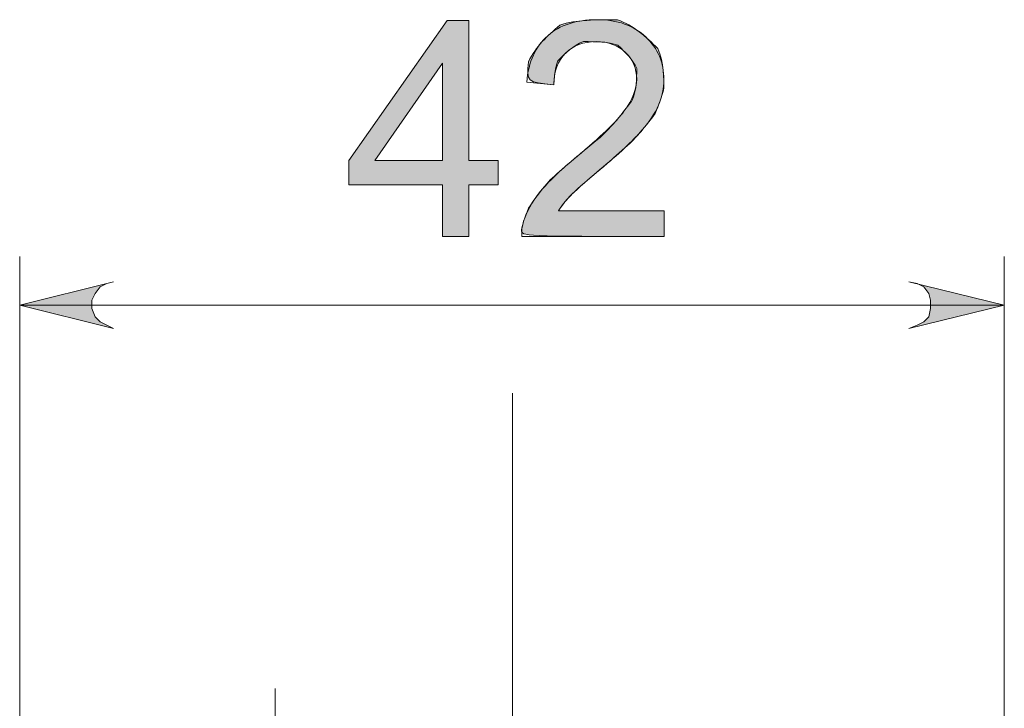
# Model space of a CAD drawing. Units: centimetres. Extents: x 2.7 to 20.1, y 10.4 to 23.
# Drawn here: x 12.3 to 13, y 13.6 to 14 of the extents above; entities that cross this region are included whole.
import ezdxf

# ---------------------------------------------------------------- set-up
doc = ezdxf.new("R2010")
doc.units = ezdxf.units.CM
doc.header["$MEASUREMENT"] = 0
doc.layers.add('COTAS', color=7, linetype='Continuous')

# ---------------------------------------------------------------- blocks, each defined once
blk = doc.blocks.new('block 105')
at = {"layer": 'COTAS', "color": 7, "lineweight": 9, "true_color": 0xffffff}
blk.add_lwpolyline([(12.57047, 13.89198), (12.57047, 13.92917), (12.50314, 13.92917), (12.50314, 13.94665), (12.57397, 14.0473), (12.58953, 14.0473), (12.58953, 13.94665), (12.61049, 13.94665), (12.61049, 13.92917), (12.58953, 13.92917), (12.58953, 13.89198), (12.57047, 13.89198)], dxfattribs=at)
blk = doc.blocks.new('block 106')
at = {"layer": 'COTAS', "color": 7, "lineweight": 9, "true_color": 0xffffff}
blk.add_lwpolyline([(12.57047, 13.94665), (12.57047, 14.01668), (12.52188, 13.94665), (12.57047, 13.94665)], dxfattribs=at)
blk = doc.blocks.new('block 107')
at = {"layer": 'COTAS', "color": 7, "lineweight": 9, "true_color": 0xffffff}
blk.add_open_spline([(12.73008, 13.91031), (12.73008, 13.91031), (12.73008, 13.89198), (12.73008, 13.89198), (12.73008, 13.89198), (12.6275, 13.89198), (12.6275, 13.89198), (12.62736, 13.89657), (12.6281, 13.90098), (12.62972, 13.90522), (12.63233, 13.91221), (12.63651, 13.9191), (12.64227, 13.92588), (12.64802, 13.93266), (12.65633, 13.9405), (12.6672, 13.9494), (12.68407, 13.96325), (12.69546, 13.97421), (12.70139, 13.9823), (12.70732, 13.99039), (12.71028, 13.99803), (12.71028, 14.00524), (12.71028, 14.01279), (12.70759, 14.01917), (12.70219, 14.02436), (12.69679, 14.02955), (12.68975, 14.03215), (12.68107, 14.03215), (12.67189, 14.03215), (12.66455, 14.02939), (12.65905, 14.02388), (12.65354, 14.01838), (12.65075, 14.01075), (12.65068, 14.001), (12.65068, 14.001), (12.6311, 14.00301), (12.6311, 14.00301), (12.63244, 14.01763), (12.63749, 14.02877), (12.64624, 14.03644), (12.65499, 14.0441), (12.66674, 14.04793), (12.68149, 14.04793), (12.69638, 14.04793), (12.70817, 14.0438), (12.71685, 14.03554), (12.72553, 14.02727), (12.72987, 14.01703), (12.72987, 14.00481), (12.72987, 13.9986), (12.7286, 13.99249), (12.72606, 13.98648), (12.72352, 13.98048), (12.7193, 13.97416), (12.71341, 13.96752), (12.70751, 13.96088), (12.69772, 13.95177), (12.68403, 13.94019), (12.6726, 13.93058), (12.66526, 13.92406), (12.66201, 13.92064), (12.65876, 13.91721), (12.65608, 13.91377), (12.65397, 13.91031), (12.65397, 13.91031), (12.73008, 13.91031), (12.73008, 13.91031)], degree=3, knots=[0, 0, 0, 0, 1, 1, 1, 2, 2, 2, 3, 3, 3, 4, 4, 4, 5, 5, 5, 6, 6, 6, 7, 7, 7, 8, 8, 8, 9, 9, 9, 10, 10, 10, 11, 11, 11, 12, 12, 12, 13, 13, 13, 14, 14, 14, 15, 15, 15, 16, 16, 16, 17, 17, 17, 18, 18, 18, 19, 19, 19, 20, 20, 20, 21, 21, 21, 22, 22, 22, 22], dxfattribs=at)
blk = doc.blocks.new('block 108')
at = {"layer": 'COTAS', "true_color": 0xffffff}
h = blk.add_hatch(color=7, dxfattribs=at)
h.dxf.hatch_style = 2
h.paths.add_polyline_path([(12.57047, 13.89198), (12.57047, 13.92917), (12.50314, 13.92917), (12.50314, 13.94665), (12.57397, 14.0473), (12.58953, 14.0473), (12.58953, 13.94665), (12.61049, 13.94665), (12.61049, 13.92917), (12.58953, 13.92917), (12.58953, 13.89198)])
h.paths.add_polyline_path([(12.57047, 13.94665), (12.57047, 14.01668), (12.52188, 13.94665)])
edge = h.paths.add_edge_path()
edge.add_spline(control_points=[(12.65397, 13.91031), (12.73008, 13.91031), (12.73008, 13.91031), (12.73008, 13.91031), (12.73008, 13.89198), (12.73008, 13.89198), (12.73008, 13.89198), (12.6275, 13.89198), (12.6275, 13.89198), (12.62736, 13.89657), (12.6281, 13.90098), (12.62972, 13.90522), (12.63233, 13.91221), (12.63651, 13.9191), (12.64227, 13.92588), (12.64802, 13.93266), (12.65633, 13.9405), (12.6672, 13.9494), (12.68407, 13.96325), (12.69546, 13.97421), (12.70139, 13.9823), (12.70732, 13.99039), (12.71028, 13.99803), (12.71028, 14.00524), (12.71028, 14.01279), (12.70759, 14.01917), (12.70219, 14.02436), (12.69679, 14.02955), (12.68975, 14.03215), (12.68107, 14.03215), (12.67189, 14.03215), (12.66455, 14.02939), (12.65905, 14.02388), (12.65354, 14.01838), (12.65075, 14.01075), (12.65068, 14.001), (12.65068, 14.001), (12.6311, 14.00301), (12.6311, 14.00301), (12.63244, 14.01763), (12.63749, 14.02877), (12.64624, 14.03644), (12.65499, 14.0441), (12.66674, 14.04793), (12.68149, 14.04793), (12.69638, 14.04793), (12.70817, 14.0438), (12.71685, 14.03554), (12.72553, 14.02727), (12.72987, 14.01703), (12.72987, 14.00481), (12.72987, 13.9986), (12.7286, 13.99249), (12.72606, 13.98648), (12.72352, 13.98048), (12.7193, 13.97416), (12.71341, 13.96752), (12.70751, 13.96088), (12.69772, 13.95177), (12.68403, 13.94019), (12.6726, 13.93058), (12.66526, 13.92406), (12.66201, 13.92064), (12.65876, 13.91721), (12.65608, 13.91377), (12.65397, 13.91031), (12.65397, 13.91031)], knot_values=[0, 0, 0, 0, 1, 1, 1, 2, 2, 2, 3, 3, 3, 4, 4, 4, 5, 5, 5, 6, 6, 6, 7, 7, 7, 8, 8, 8, 9, 9, 9, 10, 10, 10, 11, 11, 11, 12, 12, 12, 13, 13, 13, 14, 14, 14, 15, 15, 15, 16, 16, 16, 17, 17, 17, 18, 18, 18, 19, 19, 19, 20, 20, 20, 21, 21, 21, 22, 22, 22, 22], degree=3, periodic=1)
at = {"layer": 'COTAS', "lineweight": 0}
for points in [[(12.57047, 13.89198), (12.57047, 13.92917), (12.50314, 13.92917), (12.50314, 13.94665), (12.57397, 14.0473), (12.58953, 14.0473), (12.58953, 13.94665), (12.61049, 13.94665), (12.61049, 13.92917), (12.58953, 13.92917), (12.58953, 13.89198), (12.57047, 13.89198), (12.57047, 13.89198)], [(12.57047, 13.94665), (12.57047, 14.01668), (12.52188, 13.94665), (12.57047, 13.94665), (12.57047, 13.94665)]]:
    blk.add_lwpolyline(points, dxfattribs=at)
blk.add_open_spline([(12.65397, 13.91031), (12.73008, 13.91031), (12.73008, 13.91031), (12.73008, 13.91031), (12.73008, 13.89198), (12.73008, 13.89198), (12.73008, 13.89198), (12.6275, 13.89198), (12.6275, 13.89198), (12.62736, 13.89657), (12.6281, 13.90098), (12.62972, 13.90522), (12.63233, 13.91221), (12.63651, 13.9191), (12.64227, 13.92588), (12.64802, 13.93266), (12.65633, 13.9405), (12.6672, 13.9494), (12.68407, 13.96325), (12.69546, 13.97421), (12.70139, 13.9823), (12.70732, 13.99039), (12.71028, 13.99803), (12.71028, 14.00524), (12.71028, 14.01279), (12.70759, 14.01917), (12.70219, 14.02436), (12.69679, 14.02955), (12.68975, 14.03215), (12.68107, 14.03215), (12.67189, 14.03215), (12.66455, 14.02939), (12.65905, 14.02388), (12.65354, 14.01838), (12.65075, 14.01075), (12.65068, 14.001), (12.65068, 14.001), (12.6311, 14.00301), (12.6311, 14.00301), (12.63244, 14.01763), (12.63749, 14.02877), (12.64624, 14.03644), (12.65499, 14.0441), (12.66674, 14.04793), (12.68149, 14.04793), (12.69638, 14.04793), (12.70817, 14.0438), (12.71685, 14.03554), (12.72553, 14.02727), (12.72987, 14.01703), (12.72987, 14.00481), (12.72987, 13.9986), (12.7286, 13.99249), (12.72606, 13.98648), (12.72352, 13.98048), (12.7193, 13.97416), (12.71341, 13.96752), (12.70751, 13.96088), (12.69772, 13.95177), (12.68403, 13.94019), (12.6726, 13.93058), (12.66526, 13.92406), (12.66201, 13.92064), (12.65876, 13.91721), (12.65608, 13.91377), (12.65397, 13.91031), (12.65397, 13.91031)], degree=3, knots=[0, 0, 0, 0, 1, 1, 1, 2, 2, 2, 3, 3, 3, 4, 4, 4, 5, 5, 5, 6, 6, 6, 7, 7, 7, 8, 8, 8, 9, 9, 9, 10, 10, 10, 11, 11, 11, 12, 12, 12, 13, 13, 13, 14, 14, 14, 15, 15, 15, 16, 16, 16, 17, 17, 17, 18, 18, 18, 19, 19, 19, 20, 20, 20, 21, 21, 21, 22, 22, 22, 22], dxfattribs=at)
blk = doc.blocks.new('block 148')
at = {"layer": 'COTAS', "color": 7, "lineweight": 9, "true_color": 0xffffff}
blk.add_lwpolyline([(12.90622, 13.82561), (12.91225, 13.82803), (12.91707, 13.83044), (12.92069, 13.83405), (12.92189, 13.84008), (12.92189, 13.84611), (12.92069, 13.85093), (12.91707, 13.85575), (12.91225, 13.85816), (12.90622, 13.85937), (12.97493, 13.84249), (12.90622, 13.82561)], dxfattribs=at)
blk = doc.blocks.new('block 149')
at = {"layer": 'COTAS', "color": 7, "lineweight": 9, "true_color": 0xffffff}
blk.add_lwpolyline([(12.33363, 13.85937), (12.32881, 13.85816), (12.32399, 13.85575), (12.32037, 13.85093), (12.31796, 13.84611), (12.31796, 13.84008), (12.32037, 13.83405), (12.32399, 13.83044), (12.32881, 13.82803), (12.33363, 13.82561), (12.26612, 13.84249), (12.33363, 13.85937)], dxfattribs=at)
blk = doc.blocks.new('block 152')
at = {"layer": 'COTAS', "color": 7, "lineweight": 9, "true_color": 0xffffff}
blk.add_lwpolyline([(12.62094, 13.77926), (12.62094, 13.11052)], dxfattribs=at)
blk = doc.blocks.new('block 205')
at = {"layer": 'COTAS', "color": 7, "lineweight": 9, "true_color": 0xffffff}
blk.add_lwpolyline([(12.26612, 13.84249), (12.97493, 13.84249)], dxfattribs=at)
blk = doc.blocks.new('block 206')
at = {"layer": 'COTAS', "color": 7, "lineweight": 9, "true_color": 0xffffff}
blk.add_lwpolyline([(12.97493, 13.51943), (12.97493, 13.87745)], dxfattribs=at)
blk = doc.blocks.new('block 207')
at = {"layer": 'COTAS', "color": 7, "lineweight": 9, "true_color": 0xffffff}
blk.add_lwpolyline([(12.26612, 13.51943), (12.26612, 13.87745)], dxfattribs=at)
blk = doc.blocks.new('block 257')
at = {"layer": 'COTAS', "color": 7, "lineweight": 9, "true_color": 0xffffff}
blk.add_lwpolyline([(12.90622, 13.82561), (12.91225, 13.82803), (12.91707, 13.83044), (12.92069, 13.83405), (12.92189, 13.84008), (12.92189, 13.84611), (12.92069, 13.85093), (12.91707, 13.85575), (12.91225, 13.85816), (12.90622, 13.85937), (12.97493, 13.84249), (12.90622, 13.82561)], dxfattribs=at)
blk = doc.blocks.new('block 258')
at = {"layer": 'COTAS', "color": 7, "lineweight": 9, "true_color": 0xffffff}
blk.add_lwpolyline([(12.33363, 13.85937), (12.32881, 13.85816), (12.32399, 13.85575), (12.32037, 13.85093), (12.31796, 13.84611), (12.31796, 13.84008), (12.32037, 13.83405), (12.32399, 13.83044), (12.32881, 13.82803), (12.33363, 13.82561), (12.26612, 13.84249), (12.33363, 13.85937)], dxfattribs=at)
blk = doc.blocks.new('block 259')
at = {"layer": 'COTAS', "true_color": 0xffffff}
h = blk.add_hatch(color=7, dxfattribs=at)
h.dxf.hatch_style = 2
h.paths.add_polyline_path([(12.90622, 13.82561), (12.91225, 13.82803), (12.91707, 13.83044), (12.92069, 13.83405), (12.92189, 13.84008), (12.92189, 13.84611), (12.92069, 13.85093), (12.91707, 13.85575), (12.91225, 13.85816), (12.90622, 13.85937), (12.97493, 13.84249)])
h.paths.add_polyline_path([(12.33363, 13.85937), (12.32881, 13.85816), (12.32399, 13.85575), (12.32037, 13.85093), (12.31796, 13.84611), (12.31796, 13.84008), (12.32037, 13.83405), (12.32399, 13.83044), (12.32881, 13.82803), (12.33363, 13.82561), (12.26612, 13.84249)])
at = {"layer": 'COTAS', "lineweight": 0}
for points in [[(12.33363, 13.85937), (12.32881, 13.85816), (12.32399, 13.85575), (12.32037, 13.85093), (12.31796, 13.84611), (12.31796, 13.84008), (12.32037, 13.83405), (12.32399, 13.83044), (12.32881, 13.82803), (12.33363, 13.82561), (12.26612, 13.84249), (12.33363, 13.85937), (12.33363, 13.85937)], [(12.90622, 13.82561), (12.91225, 13.82803), (12.91707, 13.83044), (12.92069, 13.83405), (12.92189, 13.84008), (12.92189, 13.84611), (12.92069, 13.85093), (12.91707, 13.85575), (12.91225, 13.85816), (12.90622, 13.85937), (12.97493, 13.84249), (12.90622, 13.82561), (12.90622, 13.82561)]]:
    blk.add_lwpolyline(points, dxfattribs=at)
blk = doc.blocks.new('block 301')
at = {"color": 7, "lineweight": 9, "true_color": 0xffffff}
blk.add_lwpolyline([(12.45008, 13.56658), (12.45008, 12.96152)], dxfattribs=at)

msp = doc.modelspace()

# ---------------------------------------------------------------- block references
msp.add_blockref('block 301', (0, 0))
at = {"layer": 'COTAS'}
for name in ['block 108', 'block 105', 'block 107', 'block 106', 'block 207', 'block 206', 'block 149', 'block 258', 'block 259', 'block 148', 'block 257', 'block 205', 'block 152']:
    msp.add_blockref(name, (0, 0), dxfattribs=at)

doc.saveas('drawing.dxf')
